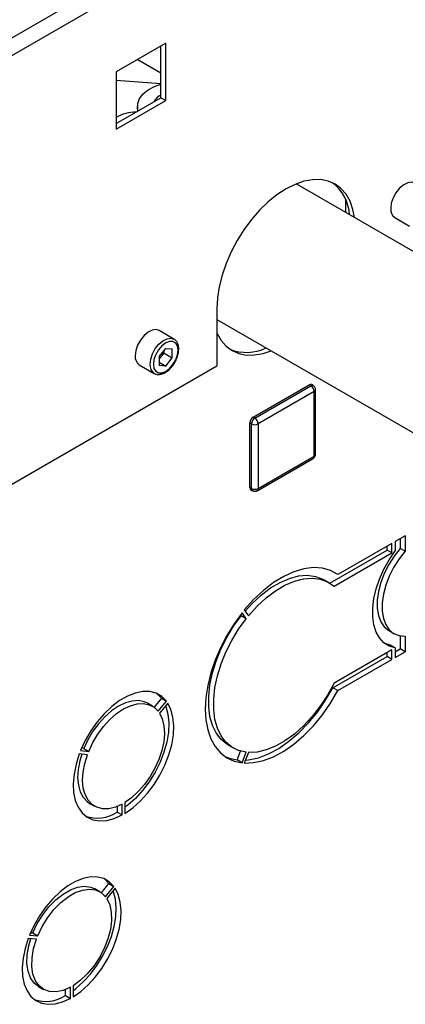
# Model space of a CAD drawing. Units: millimetres. Extents: x 0 to 420, y 0 to 297.
# Drawn here: x 372 to 381, y 98 to 119 of the extents above; entities that cross this region are included whole.
import ezdxf

# ---------------------------------------------------------------- set-up
doc = ezdxf.new("R2010")
doc.units = ezdxf.units.MM

msp = doc.modelspace()

# ---------------------------------------------------------------- linework, layer by layer
at = {"color": 7, "linetype": 'Continuous', "lineweight": 30}
for p, q in [((370.652, 118.167), (389.065, 128.796)), ((370.815, 117.885), (389.228, 128.514)), ((375.429, 118.903), (374.361, 118.287)), ((375.323, 117.731), (375.323, 118.842)), ((375.429, 117.67), (375.429, 118.903)), ((375.323, 118.257), (374.816, 118.55)), ((374.361, 118.287), (374.361, 117.054)), ((375.323, 118.031), (374.361, 118.097)), ((374.361, 117.176), (375.323, 117.731)), ((374.361, 117.054), (375.429, 117.67)), ((374.817, 117.539), (374.818, 117.44)), ((375.323, 117.731), (375.429, 117.67)), ((382.909, 113.174), (378.222, 115.88)), ((379.279, 115.552), (379.279, 115.27)), ((380.339, 115.16), (380.657, 114.976)), ((376.521, 113.201), (376.521, 111.977)), ((376.521, 112.97), (381.226, 110.254)), ((375.602, 112.549), (375.284, 112.733)), ((375.283, 112.173), (375.425, 112.35)), ((375.319, 112.161), (375.39, 112.25)), ((375.39, 112.25), (375.39, 112.307)), ((375.39, 112.25), (375.567, 112.148)), ((375.425, 112.35), (375.567, 112.337)), ((375.567, 112.148), (375.567, 112.337)), ((375.283, 112.173), (375.283, 111.984)), ((375.283, 112.116), (375.319, 112.161)), ((375.283, 112.053), (375.425, 111.971)), ((375.425, 111.971), (375.567, 112.148)), ((370.815, 108.682), (376.521, 111.977)), ((374.859, 111.997), (375.177, 111.813)), ((375.425, 111.971), (375.283, 111.984)), ((377.302, 110.872), (378.505, 111.566)), ((377.338, 110.852), (378.54, 111.546)), ((378.611, 111.423), (377.409, 110.729)), ((378.54, 111.546), (378.505, 111.566)), ((378.59, 111.551), (378.555, 111.571)), ((378.611, 110.035), (378.611, 111.423)), ((378.64, 110.076), (378.64, 111.464)), ((377.338, 110.852), (377.302, 110.872)), ((377.267, 110.729), (377.232, 110.75)), ((377.232, 109.362), (377.232, 110.75)), ((377.267, 109.341), (377.267, 110.729)), ((377.409, 110.729), (377.409, 109.341)), ((377.388, 109.295), (378.59, 109.989)), ((377.409, 109.341), (378.611, 110.035)), ((377.267, 109.341), (377.232, 109.362)), ((377.252, 109.316), (377.288, 109.295)), ((380.559, 108.326), (380.349, 108.205)), ((380.453, 108.265), (380.453, 108.054)), ((380.559, 108.326), (380.559, 107.993)), ((378.942, 107.311), (380.172, 108.021)), ((380.278, 108.164), (379.117, 107.494)), ((380.172, 108.021), (380.172, 108.103)), ((380.278, 107.96), (380.172, 108.021)), ((380.278, 107.96), (380.278, 108.164)), ((380.349, 108.205), (380.349, 108.001)), ((380.559, 107.993), (380.453, 108.054)), ((379.035, 107.243), (380.278, 107.96)), ((378.925, 107.322), (378.819, 107.383)), ((379.011, 107.555), (378.996, 107.567)), ((379.117, 107.494), (379.011, 107.555)), ((377.045, 106.608), (377.029, 106.63)), ((377.151, 106.547), (377.045, 106.608)), ((377.151, 106.547), (377.062, 106.673)), ((377.111, 106.734), (377.2, 106.608)), ((380.215, 106.289), (380.321, 106.228)), ((380.453, 106.179), (380.453, 105.897)), ((380.559, 106.17), (380.559, 105.836)), ((380.243, 105.98), (380.127, 106.015)), ((380.349, 105.919), (380.243, 105.98)), ((380.349, 105.919), (380.349, 105.715)), ((379.011, 105.065), (380.172, 105.735)), ((380.278, 105.878), (379.035, 105.16)), ((380.172, 105.735), (380.172, 105.817)), ((380.278, 105.674), (380.172, 105.735)), ((380.278, 105.674), (380.278, 105.878)), ((380.349, 105.837), (380.453, 105.897)), ((380.349, 105.715), (380.559, 105.836)), ((380.559, 105.836), (380.453, 105.897)), ((379.117, 105.004), (380.278, 105.674)), ((379.117, 105.004), (379.011, 105.065)), ((375.14, 104.669), (375.034, 104.73)), ((375.333, 104.838), (375.178, 104.644)), ((375.265, 104.559), (375.439, 104.776)), ((375.468, 104.736), (375.293, 104.519)), ((375.333, 104.838), (375.439, 104.776)), ((376.769, 103.832), (376.875, 103.771)), ((373.747, 103.626), (373.572, 103.642)), ((373.601, 103.715), (373.775, 103.699)), ((373.669, 103.761), (373.622, 103.765)), ((373.669, 103.761), (373.775, 103.699)), ((376.956, 103.514), (377.03, 103.705)), ((377.062, 103.453), (377.151, 103.681)), ((377.2, 103.676), (377.111, 103.448)), ((377.062, 103.453), (376.956, 103.514)), ((373.794, 102.582), (373.9, 102.521)), ((374.492, 102.334), (374.492, 102.567)), ((374.548, 102.599), (374.548, 102.367)), ((374.386, 102.517), (374.386, 102.395)), ((374.386, 102.395), (374.492, 102.334)), ((374.047, 100.663), (374.206, 100.861)), ((374.206, 100.861), (374.313, 100.799)), ((374.013, 100.685), (373.907, 100.746)), ((374.135, 100.578), (374.313, 100.799)), ((374.341, 100.759), (374.163, 100.538)), ((372.525, 99.805), (372.576, 99.801)), ((372.576, 99.801), (372.682, 99.74)), ((372.654, 99.667), (372.476, 99.683)), ((372.504, 99.755), (372.682, 99.74)), ((372.697, 98.65), (372.803, 98.589)), ((373.274, 98.457), (373.274, 98.584)), ((373.38, 98.396), (373.38, 98.633)), ((373.437, 98.666), (373.437, 98.429)), ((373.274, 98.457), (373.38, 98.396))]:
    msp.add_line(p, q, dxfattribs=at)
at = {"color": 7, "linetype": 'Continuous', "lineweight": 30, "flags": 128}
for points in [[(374.832, 117.448), (374.819, 117.503), (374.824, 117.609), (374.865, 117.714), (374.941, 117.811), (375.049, 117.898), (375.184, 117.97), (375.323, 118.02)], [(379.475, 115.156), (379.44, 115.33), (379.378, 115.507), (379.292, 115.658), (379.184, 115.783), (379.056, 115.877), (378.91, 115.941), (378.749, 115.972), (378.574, 115.971), (378.39, 115.937), (378.2, 115.871), (378.006, 115.773), (377.812, 115.647), (377.622, 115.493), (377.438, 115.315), (377.264, 115.115), (377.102, 114.897), (376.956, 114.665), (376.828, 114.422), (376.72, 114.174), (376.634, 113.923), (376.572, 113.674), (376.534, 113.433), (376.521, 113.201)], [(380.764, 115.896), (380.702, 115.915), (380.619, 115.905), (380.529, 115.861), (380.442, 115.788), (380.364, 115.691), (380.303, 115.58), (380.264, 115.465), (380.251, 115.355)], [(375.284, 112.733), (375.222, 112.752), (375.138, 112.742), (375.049, 112.698), (374.962, 112.624), (374.884, 112.528), (374.823, 112.417), (374.784, 112.301), (374.771, 112.191)], [(376.521, 112.687), (376.528, 112.672), (376.614, 112.52), (376.722, 112.396), (376.85, 112.301), (376.996, 112.238), (377.158, 112.206), (377.332, 112.208), (377.516, 112.242), (377.684, 112.299)], [(375.16, 112.007), (375.173, 111.92), (375.211, 111.857), (375.269, 111.823), (375.343, 111.822), (375.425, 111.854), (375.507, 111.917), (375.581, 112.003), (375.64, 112.104), (375.677, 112.211), (375.69, 112.314), (375.677, 112.401), (375.64, 112.464), (375.581, 112.498), (375.507, 112.499), (375.425, 112.467), (375.343, 112.404), (375.269, 112.318), (375.211, 112.217), (375.173, 112.11), (375.16, 112.007)], [(380.453, 108.054), (380.323, 107.89), (380.208, 107.71), (380.112, 107.52), (380.038, 107.326), (379.987, 107.132), (379.961, 106.946), (379.961, 106.771), (379.987, 106.615), (380.038, 106.48), (380.112, 106.371), (380.208, 106.292), (380.215, 106.289)], [(380.349, 105.919), (380.219, 105.96), (380.106, 106.031), (380.012, 106.133), (379.939, 106.261), (379.89, 106.413), (379.865, 106.586), (379.865, 106.776), (379.89, 106.977), (379.939, 107.186), (380.012, 107.398), (380.106, 107.608), (380.219, 107.81), (380.349, 108.001)], [(380.559, 107.993), (380.429, 107.829), (380.314, 107.649), (380.218, 107.459), (380.144, 107.264), (380.093, 107.071), (380.067, 106.884), (380.067, 106.71), (380.093, 106.553), (380.144, 106.419), (380.218, 106.31), (380.314, 106.231), (380.429, 106.184), (380.559, 106.17)], [(379.117, 107.494), (378.961, 107.582), (378.785, 107.633), (378.593, 107.645), (378.388, 107.62), (378.175, 107.556), (377.956, 107.456), (377.737, 107.321), (377.52, 107.153), (377.31, 106.956), (377.111, 106.734)], [(377.128, 106.71), (377.278, 106.874), (377.473, 107.054), (377.674, 107.206), (377.877, 107.327), (378.079, 107.413), (378.275, 107.464), (378.461, 107.479), (378.635, 107.456), (378.792, 107.398), (378.819, 107.383)], [(377.2, 106.608), (377.384, 106.813), (377.579, 106.993), (377.78, 107.145), (377.983, 107.265), (378.185, 107.352), (378.381, 107.403), (378.567, 107.417), (378.741, 107.395), (378.898, 107.336), (379.035, 107.243)], [(377.062, 106.673), (376.89, 106.436), (376.735, 106.184), (376.599, 105.922), (376.485, 105.654), (376.393, 105.384), (376.327, 105.116), (376.287, 104.856), (376.274, 104.607), (376.287, 104.374), (376.327, 104.16), (376.393, 103.969), (376.485, 103.804), (376.599, 103.668), (376.735, 103.563), (376.89, 103.491), (377.062, 103.453)], [(376.769, 103.832), (376.737, 103.852), (376.611, 103.957), (376.508, 104.093), (376.429, 104.257), (376.375, 104.447), (376.348, 104.658), (376.348, 104.887), (376.375, 105.13), (376.429, 105.382), (376.508, 105.637), (376.611, 105.893), (376.737, 106.143), (376.882, 106.383), (377.045, 106.608)], [(377.151, 103.681), (376.988, 103.718), (376.843, 103.791), (376.717, 103.896), (376.614, 104.031), (376.535, 104.196), (376.481, 104.385), (376.454, 104.597), (376.454, 104.826), (376.481, 105.069), (376.535, 105.32), (376.614, 105.576), (376.717, 105.831), (376.843, 106.081), (376.988, 106.321), (377.151, 106.547)], [(377.135, 103.51), (377.204, 103.517), (377.414, 103.562), (377.631, 103.645), (377.85, 103.763), (378.069, 103.915), (378.282, 104.098), (378.487, 104.309), (378.679, 104.543), (378.855, 104.797), (379.011, 105.065)], [(379.035, 105.16), (378.898, 104.908), (378.741, 104.668), (378.567, 104.446), (378.381, 104.245), (378.185, 104.069), (377.983, 103.923), (377.78, 103.809), (377.579, 103.729), (377.384, 103.684), (377.2, 103.676)], [(375.439, 104.776), (375.34, 104.877), (375.22, 104.946), (375.083, 104.982), (374.933, 104.984), (374.772, 104.951), (374.605, 104.885), (374.435, 104.788), (374.268, 104.661), (374.107, 104.507), (373.957, 104.331), (373.82, 104.138), (373.7, 103.93), (373.601, 103.715)], [(375.228, 104.943), (375.234, 104.938), (375.333, 104.838)], [(377.111, 103.448), (377.31, 103.456), (377.52, 103.501), (377.737, 103.583), (377.956, 103.702), (378.175, 103.854), (378.388, 104.037), (378.593, 104.247), (378.785, 104.482), (378.961, 104.735), (379.117, 105.004)], [(375.034, 104.73), (374.963, 104.763), (374.84, 104.787), (374.705, 104.779), (374.562, 104.739), (374.414, 104.669), (374.266, 104.569), (374.123, 104.443), (373.988, 104.295), (373.865, 104.129), (373.758, 103.949), (373.669, 103.761)], [(373.775, 103.699), (373.864, 103.888), (373.971, 104.067), (374.094, 104.234), (374.229, 104.382), (374.372, 104.508), (374.52, 104.608), (374.668, 104.678), (374.811, 104.718), (374.946, 104.726), (375.069, 104.701), (375.176, 104.645), (375.265, 104.559)], [(374.548, 102.367), (374.717, 102.484), (374.88, 102.629), (375.035, 102.798), (375.176, 102.986), (375.302, 103.189), (375.409, 103.403), (375.493, 103.621), (375.554, 103.838), (375.589, 104.05), (375.598, 104.25), (375.58, 104.434), (375.537, 104.597), (375.468, 104.736)], [(375.422, 104.68), (375.43, 104.659), (375.474, 104.495), (375.492, 104.311), (375.483, 104.111), (375.448, 103.899), (375.387, 103.682), (375.303, 103.464), (375.196, 103.251), (375.07, 103.047), (374.929, 102.859), (374.774, 102.69), (374.611, 102.545), (374.548, 102.498)], [(375.293, 104.519), (375.352, 104.396), (375.387, 104.25), (375.397, 104.085), (375.382, 103.906), (375.342, 103.718), (375.279, 103.527), (375.195, 103.338), (375.091, 103.156), (374.971, 102.987), (374.838, 102.835), (374.695, 102.704), (374.548, 102.599)], [(373.572, 103.642), (373.504, 103.424), (373.46, 103.21), (373.442, 103.005), (373.451, 102.815), (373.486, 102.644), (373.547, 102.497), (373.631, 102.377), (373.738, 102.286), (373.864, 102.228), (374.005, 102.204), (374.16, 102.213), (374.323, 102.257), (374.492, 102.334)], [(373.623, 103.637), (373.582, 103.497), (373.547, 103.31), (373.537, 103.134), (373.552, 102.972), (373.592, 102.83), (373.655, 102.712), (373.739, 102.62), (373.794, 102.582)], [(374.492, 102.567), (374.345, 102.502), (374.202, 102.468), (374.069, 102.466), (373.949, 102.497), (373.845, 102.559), (373.761, 102.65), (373.698, 102.769), (373.658, 102.911), (373.643, 103.073), (373.653, 103.249), (373.688, 103.435), (373.747, 103.626)], [(376.698, 103.587), (376.784, 103.552), (376.956, 103.514)], [(374.313, 100.799), (374.215, 100.898), (374.097, 100.966), (373.962, 101.001), (373.814, 101.003), (373.656, 100.971), (373.492, 100.906), (373.325, 100.81), (373.161, 100.685), (373.003, 100.534), (372.854, 100.362), (372.72, 100.171), (372.602, 99.967), (372.504, 99.755)], [(374.206, 100.861), (374.109, 100.959), (374.103, 100.963)], [(372.576, 99.801), (372.671, 100.001), (372.788, 100.19), (372.922, 100.363), (373.069, 100.514), (373.224, 100.636), (373.381, 100.727), (373.536, 100.783), (373.683, 100.803), (373.817, 100.785), (373.907, 100.746)], [(372.682, 99.74), (372.777, 99.939), (372.894, 100.129), (373.028, 100.302), (373.175, 100.453), (373.33, 100.575), (373.487, 100.666), (373.642, 100.722), (373.789, 100.742), (373.923, 100.723), (374.04, 100.668), (374.135, 100.578)], [(373.437, 98.429), (373.602, 98.545), (373.763, 98.687), (373.915, 98.853), (374.054, 99.038), (374.178, 99.238), (374.283, 99.448), (374.366, 99.662), (374.425, 99.876), (374.46, 100.084), (374.469, 100.281), (374.451, 100.462), (374.408, 100.623), (374.341, 100.759)], [(373.437, 98.561), (373.496, 98.606), (373.657, 98.748), (373.809, 98.914), (373.948, 99.099), (374.072, 99.299), (374.177, 99.509), (374.26, 99.723), (374.319, 99.937), (374.354, 100.145), (374.363, 100.342), (374.345, 100.523), (374.302, 100.684), (374.295, 100.702)], [(374.163, 100.538), (374.224, 100.406), (374.258, 100.247), (374.262, 100.068), (374.238, 99.874), (374.186, 99.672), (374.107, 99.469), (374.004, 99.272), (373.882, 99.087), (373.743, 98.921), (373.593, 98.779), (373.437, 98.666)], [(372.476, 99.683), (372.408, 99.468), (372.365, 99.258), (372.348, 99.057), (372.357, 98.87), (372.391, 98.702), (372.451, 98.557), (372.534, 98.439), (372.639, 98.35), (372.763, 98.293), (372.902, 98.268), (373.054, 98.278), (373.215, 98.321), (373.38, 98.396)], [(372.697, 98.65), (372.604, 98.724), (372.525, 98.836), (372.473, 98.978), (372.448, 99.143), (372.453, 99.328), (372.487, 99.525), (372.53, 99.678)], [(373.38, 98.633), (373.224, 98.566), (373.074, 98.534), (372.935, 98.541), (372.812, 98.584), (372.71, 98.663), (372.631, 98.775), (372.579, 98.916), (372.555, 99.082), (372.559, 99.267), (372.593, 99.464), (372.654, 99.667)]]:
    msp.add_lwpolyline(points, dxfattribs=at)
at = {"color": 1, "linetype": 'Continuous', "lineweight": 30, "flags": 128}
msp.add_lwpolyline([(375.089, 112.007), (375.103, 112.117), (375.141, 112.233), (375.202, 112.344), (375.28, 112.441), (375.367, 112.514), (375.457, 112.558), (375.54, 112.568), (375.603, 112.549)], dxfattribs=at)
at = {"color": 7, "linetype": 'Continuous', "lineweight": 30}
for centre, radius, start, end in [((375.483, 117.468), 0.359, 116.5383, 150.9975), ((374.778, 116.594), 0.828, 89.3609, 120.2367), ((378.413, 115.149), 0.959, 4.0904, 52.1134), ((380.458, 115.331), 0.208, 173.5102, 235.1777), ((375.067, 112.367), 0.326, 320.7779, 348.304), ((377.159, 113.222), 0.959, 247.8901, 295.9168), ((374.978, 112.168), 0.208, 173.5102, 235.1777), ((375.092, 112.343), 0.291, 311.068, 321.4603), ((378.534, 111.525), 0.0503, 65.6929, 125.6176), ((378.457, 111.416), 0.154, 2.6055, 57.3945), ((378.54, 111.464), 0.1, 0, 60.0027), ((377.385, 110.743), 0.154, 122.6055, 177.3945), ((377.421, 110.722), 0.154, 122.6055, 177.3945), ((377.255, 110.722), 0.154, 2.6055, 57.3945), ((377.338, 110.866), 0.154, 242.6097, 297.3903), ((378.54, 110.076), 0.1, 299.9973, 0), ((377.281, 109.356), 0.0493, 173.7012, 234.9867), ((377.338, 109.478), 0.154, 242.6097, 297.3903), ((377.338, 109.382), 0.1, 240.0027, 299.9973), ((373.959, 103.029), 0.764, 250.6696, 303.9304), ((372.852, 99.102), 0.771, 251.464, 303.1904)]:
    msp.add_arc(centre, radius, start, end, dxfattribs=at)
at = {"color": 1, "linetype": 'Continuous', "lineweight": 30}
for centre, radius, start, end in [((375.297, 111.984), 0.21, 173.6191, 234.0618), ((378.569, 111.505), 0.0503, 65.6929, 125.6176), ((378.59, 111.469), 0.0503, 294.3747, 354.3052), ((378.563, 110.029), 0.048, 304.0564, 7.2558), ((378.59, 110.081), 0.0503, 294.3747, 354.3052), ((377.316, 109.336), 0.0493, 173.7012, 234.9867), ((377.361, 109.335), 0.048, 304.0564, 7.2558)]:
    msp.add_arc(centre, radius, start, end, dxfattribs=at)
at = {"color": 7, "linetype": 'Continuous', "lineweight": 30}
msp.add_open_spline([(375.176, 111.818), (375.189, 111.81), (375.223, 111.788), (375.293, 111.786), (375.374, 111.807), (375.457, 111.855), (375.537, 111.928), (375.608, 112.02), (375.662, 112.124), (375.697, 112.232), (375.709, 112.337), (375.697, 112.429), (375.661, 112.499), (375.627, 112.54), (375.604, 112.548), (375.603, 112.548)], degree=3, knots=[0, 0, 0, 0, 0.0517089, 0.1324284, 0.2146701, 0.3015352, 0.3906992, 0.4797489, 0.5686943, 0.6579436, 0.7479304, 0.8391474, 0.9199564, 0.9974157, 1, 1, 1, 1], dxfattribs=at)

doc.saveas('drawing.dxf')
